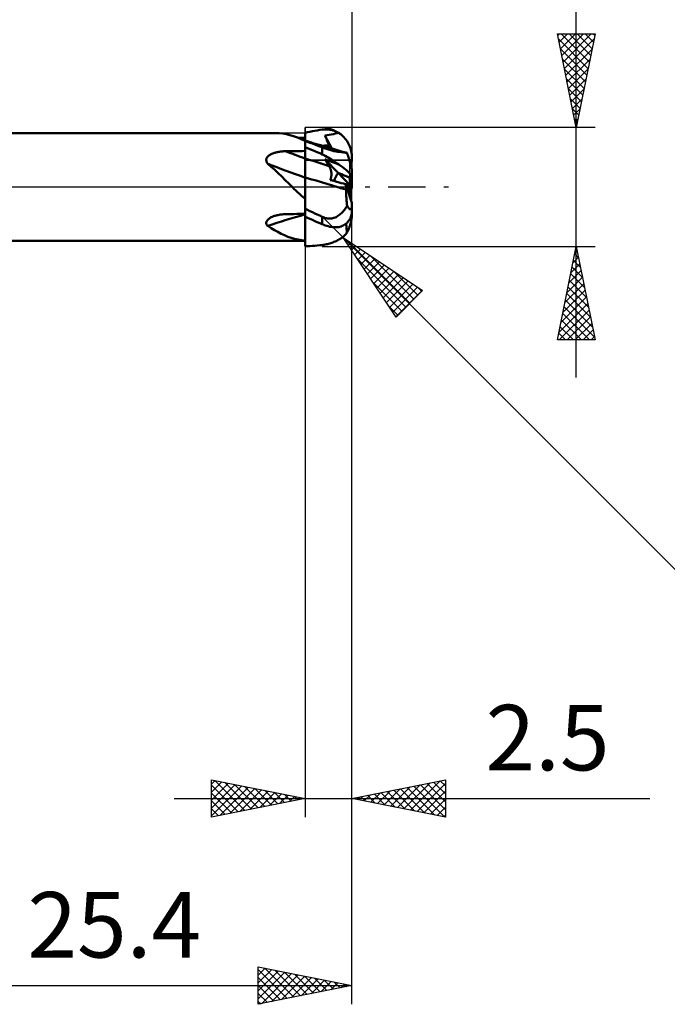
# Model space of a CAD drawing. Units: millimetres. Extents: x -68 to 76, y -44 to 40.
# Drawn here: x 8 to 42, y -44 to 9 of the extents above; entities that cross this region are included whole.
import ezdxf
from ezdxf.enums import TextEntityAlignment as Align

# ---------------------------------------------------------------- set-up
doc = ezdxf.new("R2010")
doc.units = ezdxf.units.MM
doc.header["$LTSCALE"] = 4.95
doc.linetypes.add('LONGDASH_DASH', pattern=[0.85, 0.4, -0.2, 0.05, -0.2])
for name, color, linetype in [('1', 4, 'CONTINUOUS'), ('2', 7, 'CONTINUOUS'), ('4', 2, 'LONGDASH_DASH'), ('CUT', 1, 'CONTINUOUS'), ('NOCUT', 7, 'CONTINUOUS'), ('SK2', 7, 'CONTINUOUS'), ('SK4', 2, 'LONGDASH_DASH')]:
    doc.layers.add(name, color=color, linetype=linetype)
doc.styles.get("Standard").update_dxf_attribs({"font": 'Monospac821 BT'})

msp = doc.modelspace()

# ---------------------------------------------------------------- linework, layer by layer
at = {"layer": '1', "color": 4, "linetype": 'CONTINUOUS', "lineweight": 50}
for p, q in [((0.2, 2.875), (21.504, 2.875)), ((21.708, 2.868), (21.513, 2.875)), ((21.903, 2.848), (21.708, 2.868)), ((22.099, 2.814), (21.903, 2.848)), ((22.294, 2.767), (22.099, 2.814)), ((22.489, 2.709), (22.294, 2.767)), ((22.687, 2.64), (22.489, 2.709)), ((22.89, 2.561), (22.687, 2.64)), ((23.1, 2.9), (23.23, 2.927)), ((23.1, 2.899), (23.1, 2.9)), ((23.1, 2.898), (23.1, 2.899)), ((23.1, 2.899), (23.1, 2.899)), ((23.1, 2.897), (23.1, 2.898)), ((23.1, 2.896), (23.1, 2.897)), ((23.1, 2.824), (23.1, 2.896)), ((23.1, 2.824), (23.1, 2.896)), ((23.1, 2.867), (23.1, 2.896)), ((23.1, 2.896), (23.1, 2.896)), ((23.1, 2.666), (23.1, 2.896)), ((23.1, 2.838), (23.1, 2.867)), ((23.1, 2.81), (23.1, 2.838)), ((23.101, 2.753), (23.1, 2.824)), ((23.101, 2.753), (23.1, 2.824)), ((23.1, 2.781), (23.1, 2.81)), ((23.1, 2.753), (23.1, 2.781)), ((23.1, 2.724), (23.1, 2.753)), ((23.1, 2.695), (23.1, 2.724)), ((23.1, 2.686), (23.1, 2.695)), ((23.1, 2.676), (23.1, 2.686)), ((23.1, 2.666), (23.1, 2.676)), ((23.1, 2.656), (23.1, 2.666)), ((23.1, 2.666), (23.1, 2.666)), ((23.1, 2.666), (23.1, 2.666)), ((23.1, 2.666), (23.1, 2.666)), ((23.1, 2.666), (23.1, 2.666)), ((23.1, 2.666), (23.1, 2.666)), ((23.1, 2.666), (23.1, 2.666)), ((23.1, 2.646), (23.1, 2.656)), ((23.1, 2.637), (23.1, 2.646)), ((23.1, 2.627), (23.1, 2.637)), ((23.101, 2.682), (23.101, 2.753)), ((23.101, 2.682), (23.101, 2.753)), ((23.102, 2.611), (23.101, 2.682)), ((23.102, 2.611), (23.101, 2.682)), ((23.23, 2.927), (23.361, 2.953)), ((23.361, 2.953), (23.491, 2.978)), ((23.491, 2.978), (23.621, 3.001)), ((23.621, 3.001), (23.751, 3.023)), ((23.751, 3.023), (23.881, 3.044)), ((23.881, 3.044), (24.01, 3.063)), ((24.01, 3.063), (24.094, 3.073)), ((24.094, 3.073), (24.177, 3.078)), ((24.161, 2.75), (24.275, 2.768)), ((24.192, 2.676), (24.161, 2.75)), ((24.528, 2.048), (24.161, 2.75)), ((24.261, 3.077), (24.177, 3.078)), ((24.224, 2.602), (24.192, 2.676)), ((24.343, 3.072), (24.261, 3.077)), ((24.275, 2.768), (24.384, 2.787)), ((24.426, 3.061), (24.343, 3.072)), ((24.384, 2.787), (24.5, 2.808)), ((24.507, 3.045), (24.426, 3.061)), ((24.5, 2.808), (24.611, 2.829)), ((24.588, 3.024), (24.507, 3.045)), ((24.667, 2.998), (24.588, 3.024)), ((24.611, 2.829), (24.714, 2.848)), ((24.745, 2.966), (24.667, 2.998)), ((24.714, 2.848), (24.809, 2.868)), ((24.822, 2.929), (24.745, 2.966)), ((24.809, 2.868), (24.896, 2.887)), ((24.896, 2.887), (24.822, 2.929)), ((24.962, 2.843), (24.896, 2.887)), ((25.024, 2.797), (24.962, 2.843)), ((25.082, 2.749), (25.024, 2.797)), ((25.141, 2.694), (25.082, 2.749)), ((25.198, 2.636), (25.141, 2.694)), ((25.251, 2.574), (25.198, 2.636)), ((22.781, 2.629), (22.717, 2.629)), ((22.845, 2.628), (22.781, 2.629)), ((22.909, 2.628), (22.845, 2.628)), ((23.1, 2.471), (22.89, 2.561)), ((22.972, 2.628), (22.909, 2.628)), ((23.036, 2.627), (22.972, 2.628)), ((23.1, 2.627), (23.036, 2.627)), ((23.1, 2.601), (23.1, 2.627)), ((23.1, 2.575), (23.1, 2.601)), ((23.1, 2.549), (23.1, 2.575)), ((23.1, 2.523), (23.1, 2.549)), ((23.1, 2.497), (23.1, 2.523)), ((23.1, 2.471), (23.1, 2.497)), ((23.1, -3.169), (23.1, 2.471)), ((23.101, 2.469), (23.1, 2.469)), ((23.1, 2.469), (23.1, 2.469)), ((23.1, 2.469), (23.1, 2.469)), ((23.1, 2.469), (23.1, 2.469)), ((23.1, 2.465), (23.101, 2.467)), ((23.1, 2.465), (23.101, 2.467)), ((23.1, 2.462), (23.1, 2.465)), ((23.1, 2.462), (23.1, 2.465)), ((23.1, 2.459), (23.1, 2.462)), ((23.1, 2.459), (23.1, 2.462)), ((23.1, 2.455), (23.1, 2.459)), ((23.1, 2.455), (23.1, 2.459)), ((23.23, 2.409), (23.1, 2.454)), ((23.23, 2.073), (23.1, 2.125)), ((23.101, 2.035), (23.1, 2.122)), ((23.101, 2.035), (23.1, 2.122)), ((23.154, 2.453), (23.101, 2.469)), ((23.101, 2.468), (23.101, 2.469)), ((23.101, 2.468), (23.101, 2.469)), ((23.101, 2.467), (23.101, 2.468)), ((23.101, 2.467), (23.101, 2.468)), ((23.102, 2.539), (23.102, 2.611)), ((23.102, 2.539), (23.102, 2.611)), ((23.103, 2.468), (23.102, 2.539)), ((23.103, 2.468), (23.102, 2.539)), ((23.208, 2.438), (23.154, 2.453)), ((23.261, 2.422), (23.208, 2.438)), ((23.361, 2.364), (23.23, 2.409)), ((23.315, 2.407), (23.261, 2.422)), ((23.381, 2.387), (23.315, 2.407)), ((23.491, 2.317), (23.361, 2.364)), ((23.448, 2.368), (23.381, 2.387)), ((23.515, 2.348), (23.448, 2.368)), ((23.621, 2.269), (23.491, 2.317)), ((23.581, 2.329), (23.515, 2.348)), ((23.648, 2.309), (23.581, 2.329)), ((23.751, 2.22), (23.621, 2.269)), ((23.715, 2.29), (23.648, 2.309)), ((23.781, 2.27), (23.715, 2.29)), ((23.881, 2.169), (23.751, 2.22)), ((23.848, 2.251), (23.781, 2.27)), ((23.934, 2.225), (23.848, 2.251)), ((24.01, 2.118), (23.881, 2.169)), ((24.019, 2.2), (23.934, 2.225)), ((24.066, 2.095), (24.01, 2.118)), ((24.01, 1.74), (24.01, 2.118)), ((24.104, 2.175), (24.019, 2.2)), ((24.045, 2.199), (24.102, 2.204)), ((24.102, 2.204), (24.159, 2.21)), ((24.19, 2.149), (24.104, 2.175)), ((24.159, 2.21), (24.217, 2.215)), ((24.24, 2.134), (24.19, 2.149)), ((24.217, 2.215), (24.274, 2.22)), ((24.256, 2.528), (24.224, 2.602)), ((24.291, 2.119), (24.24, 2.134)), ((24.288, 2.453), (24.256, 2.528)), ((24.274, 2.22), (24.331, 2.225)), ((24.321, 2.378), (24.288, 2.453)), ((24.342, 2.103), (24.291, 2.119)), ((24.355, 2.304), (24.321, 2.378)), ((24.331, 2.225), (24.388, 2.229)), ((24.388, 2.229), (24.355, 2.304)), ((24.4, 2.202), (24.388, 2.229)), ((24.412, 2.175), (24.4, 2.202)), ((24.423, 2.148), (24.412, 2.175)), ((24.433, 2.122), (24.423, 2.148)), ((24.443, 2.096), (24.433, 2.122)), ((25.3, 2.511), (25.251, 2.574)), ((25.344, 2.447), (25.3, 2.511)), ((25.387, 2.378), (25.344, 2.447)), ((25.427, 2.304), (25.387, 2.378)), ((25.464, 2.228), (25.427, 2.304)), ((25.495, 2.153), (25.464, 2.228)), ((25.521, 2.078), (25.495, 2.153)), ((21.055, 1.554), (21.072, 1.583)), ((21.072, 1.583), (21.092, 1.61)), ((21.092, 1.61), (21.115, 1.635)), ((21.115, 1.635), (21.14, 1.659)), ((21.14, 1.659), (21.167, 1.681)), ((21.167, 1.681), (21.196, 1.701)), ((21.196, 1.701), (21.226, 1.721)), ((21.226, 1.721), (21.259, 1.739)), ((21.259, 1.739), (21.294, 1.757)), ((21.294, 1.757), (21.33, 1.774)), ((21.33, 1.774), (21.369, 1.789)), ((21.369, 1.789), (21.409, 1.804)), ((21.409, 1.804), (21.451, 1.818)), ((21.451, 1.818), (21.495, 1.831)), ((21.495, 1.831), (21.541, 1.843)), ((21.541, 1.843), (21.587, 1.855)), ((21.587, 1.855), (21.635, 1.865)), ((21.635, 1.865), (21.685, 1.874)), ((21.685, 1.874), (21.735, 1.882)), ((21.735, 1.882), (21.787, 1.889)), ((21.787, 1.889), (21.839, 1.895)), ((21.839, 1.895), (21.892, 1.9)), ((21.892, 1.9), (21.946, 1.904)), ((21.946, 1.904), (22.001, 1.906)), ((22.001, 1.906), (22.057, 1.908)), ((22.057, 1.908), (22.206, 1.91)), ((22.206, 1.91), (22.355, 1.913)), ((22.355, 1.913), (22.504, 1.915)), ((22.504, 1.915), (22.653, 1.917)), ((22.653, 1.917), (22.802, 1.919)), ((22.802, 1.919), (22.951, 1.921)), ((22.951, 1.921), (23.1, 1.923)), ((23.101, 1.949), (23.101, 2.035)), ((23.101, 1.949), (23.101, 2.035)), ((23.102, 1.862), (23.101, 1.949)), ((23.102, 1.862), (23.101, 1.949)), ((23.103, 1.776), (23.102, 1.862)), ((23.103, 1.776), (23.102, 1.862)), ((23.104, 1.689), (23.103, 1.776)), ((23.104, 1.689), (23.103, 1.776)), ((23.104, 1.603), (23.104, 1.689)), ((23.104, 1.603), (23.104, 1.689)), ((23.105, 1.517), (23.104, 1.603)), ((23.105, 1.517), (23.104, 1.603)), ((23.361, 2.021), (23.23, 2.073)), ((23.491, 1.967), (23.361, 2.021)), ((23.621, 1.912), (23.491, 1.967)), ((23.751, 1.856), (23.621, 1.912)), ((23.881, 1.799), (23.751, 1.856)), ((24.01, 1.74), (23.881, 1.799)), ((24.094, 1.701), (24.01, 1.74)), ((24.122, 2.073), (24.066, 2.095)), ((24.177, 1.658), (24.094, 1.701)), ((24.18, 2.052), (24.122, 2.073)), ((24.261, 1.614), (24.177, 1.658)), ((24.238, 2.031), (24.18, 2.052)), ((24.297, 2.012), (24.238, 2.031)), ((24.343, 1.566), (24.261, 1.614)), ((24.357, 1.993), (24.297, 2.012)), ((24.393, 2.088), (24.342, 2.103)), ((24.416, 1.976), (24.357, 1.993)), ((24.444, 2.073), (24.393, 2.088)), ((24.474, 1.96), (24.416, 1.976)), ((24.452, 2.07), (24.443, 2.096)), ((24.495, 2.058), (24.444, 2.073)), ((24.532, 1.945), (24.474, 1.96)), ((24.545, 2.043), (24.495, 2.058)), ((24.59, 1.932), (24.532, 1.945)), ((24.596, 2.028), (24.545, 2.043)), ((24.646, 1.92), (24.59, 1.932)), ((24.653, 2.011), (24.596, 2.028)), ((24.702, 1.91), (24.646, 1.92)), ((24.71, 1.994), (24.653, 2.011)), ((24.756, 1.9), (24.702, 1.91)), ((24.767, 1.978), (24.71, 1.994)), ((24.809, 1.892), (24.756, 1.9)), ((24.824, 1.962), (24.767, 1.978)), ((24.86, 1.885), (24.809, 1.892)), ((24.881, 1.945), (24.824, 1.962)), ((24.909, 1.879), (24.86, 1.885)), ((24.939, 1.929), (24.881, 1.945)), ((24.957, 1.873), (24.909, 1.879)), ((24.996, 1.913), (24.939, 1.929)), ((25.002, 1.868), (24.957, 1.873)), ((25.053, 1.897), (24.996, 1.913)), ((25.046, 1.863), (25.002, 1.868)), ((25.088, 1.858), (25.046, 1.863)), ((25.125, 1.876), (25.053, 1.897)), ((25.129, 1.853), (25.088, 1.858)), ((25.198, 1.856), (25.125, 1.876)), ((25.169, 1.848), (25.129, 1.853)), ((25.207, 1.843), (25.169, 1.848)), ((25.271, 1.836), (25.198, 1.856)), ((25.244, 1.837), (25.207, 1.843)), ((25.279, 1.831), (25.244, 1.837)), ((25.343, 1.816), (25.271, 1.836)), ((25.312, 1.824), (25.279, 1.831)), ((25.344, 1.816), (25.312, 1.824)), ((25.344, 1.816), (25.343, 1.816)), ((25.343, 1.816), (25.343, 1.816)), ((25.358, 1.777), (25.344, 1.816)), ((25.344, 1.816), (25.344, 1.816)), ((25.344, 1.816), (25.344, 1.816)), ((25.344, 1.816), (25.344, 1.816)), ((25.344, 1.816), (25.344, 1.816)), ((25.371, 1.738), (25.358, 1.777)), ((25.384, 1.698), (25.371, 1.738)), ((25.397, 1.659), (25.384, 1.698)), ((25.409, 1.621), (25.397, 1.659)), ((25.421, 1.583), (25.409, 1.621)), ((25.433, 1.544), (25.421, 1.583)), ((25.545, 1.998), (25.521, 2.078)), ((25.565, 1.915), (25.545, 1.998)), ((25.581, 1.831), (25.565, 1.915)), ((25.591, 1.75), (25.581, 1.831)), ((25.598, 1.67), (25.591, 1.75)), ((25.6, 1.585), (25.598, 1.67)), ((25.6, 1.359), (25.6, 1.585)), ((21.027, 1.46), (21.032, 1.493)), ((21.027, 1.428), (21.027, 1.46)), ((21.03, 1.395), (21.027, 1.428)), ((21.038, 1.362), (21.03, 1.395)), ((21.032, 1.493), (21.042, 1.524)), ((21.049, 1.33), (21.038, 1.362)), ((21.042, 1.524), (21.055, 1.554)), ((21.064, 1.299), (21.049, 1.33)), ((21.082, 1.268), (21.064, 1.299)), ((21.102, 1.239), (21.082, 1.268)), ((21.295, 1.077), (21.102, 1.239)), ((21.483, 0.908), (21.295, 1.077)), ((23.1, 1.518), (23.1, 1.518)), ((23.101, 1.518), (23.1, 1.518)), ((23.1, 1.518), (23.1, 1.518)), ((23.101, 1.518), (23.101, 1.518)), ((23.101, 1.518), (23.101, 1.518)), ((23.101, 1.518), (23.101, 1.518)), ((23.102, 1.518), (23.101, 1.518)), ((23.101, 1.518), (23.101, 1.518)), ((23.102, 1.518), (23.102, 1.518)), ((23.102, 1.518), (23.102, 1.518)), ((23.102, 1.518), (23.102, 1.518)), ((23.102, 1.518), (23.102, 1.518)), ((23.102, 1.517), (23.102, 1.518)), ((23.102, 1.518), (23.102, 1.518)), ((23.103, 1.517), (23.102, 1.517)), ((23.103, 1.517), (23.103, 1.517)), ((23.103, 1.517), (23.103, 1.517)), ((23.104, 1.517), (23.103, 1.517)), ((23.103, 1.517), (23.103, 1.517)), ((23.103, 1.517), (23.103, 1.517)), ((23.103, 1.517), (23.103, 1.517)), ((23.103, 1.517), (23.103, 1.517)), ((23.104, 1.517), (23.104, 1.517)), ((23.104, 1.517), (23.104, 1.517)), ((23.104, 1.517), (23.104, 1.517)), ((23.105, 1.517), (23.104, 1.517)), ((23.104, 1.517), (23.104, 1.517)), ((23.104, 1.517), (23.104, 1.517)), ((23.105, 1.494), (23.105, 1.517)), ((23.105, 1.494), (23.105, 1.517)), ((23.319, 1.456), (23.105, 1.517)), ((23.105, 1.517), (23.105, 1.517)), ((23.105, 1.517), (23.105, 1.517)), ((23.105, 1.517), (23.105, 1.517)), ((23.105, 1.517), (23.105, 1.517)), ((23.106, 1.469), (23.105, 1.494)), ((23.106, 1.469), (23.105, 1.494)), ((23.106, 1.444), (23.106, 1.469)), ((23.106, 1.444), (23.106, 1.469)), ((23.106, 1.418), (23.106, 1.444)), ((23.106, 1.418), (23.106, 1.444)), ((23.106, 1.39), (23.106, 1.418)), ((23.106, 1.39), (23.106, 1.418)), ((23.106, 1.362), (23.106, 1.39)), ((23.106, 1.362), (23.106, 1.39)), ((23.106, 1.333), (23.106, 1.362)), ((23.106, 1.333), (23.106, 1.362)), ((23.107, 1.303), (23.106, 1.333)), ((23.107, 1.303), (23.106, 1.333)), ((23.107, 1.273), (23.107, 1.303)), ((23.107, 1.272), (23.107, 1.303)), ((23.107, 1.242), (23.107, 1.273)), ((23.107, 1.241), (23.107, 1.272)), ((23.107, 1.21), (23.107, 1.242)), ((23.107, 1.209), (23.107, 1.241)), ((23.107, 1.178), (23.107, 1.21)), ((23.107, 1.177), (23.107, 1.209)), ((23.107, 1.145), (23.107, 1.178)), ((23.107, 1.145), (23.107, 1.177)), ((23.108, 1.113), (23.107, 1.145)), ((23.108, 1.112), (23.107, 1.145)), ((23.108, 1.079), (23.108, 1.113)), ((23.108, 1.079), (23.108, 1.112)), ((23.108, 1.046), (23.108, 1.079)), ((23.108, 1.046), (23.108, 1.079)), ((23.533, 1.392), (23.319, 1.456)), ((23.747, 1.327), (23.533, 1.392)), ((23.96, 1.258), (23.747, 1.327)), ((24.174, 1.188), (23.96, 1.258)), ((24.192, 1.433), (24.161, 1.488)), ((24.875, 0.75), (24.161, 1.488)), ((24.289, 1.437), (24.161, 1.488)), ((24.388, 1.115), (24.174, 1.188)), ((24.224, 1.378), (24.192, 1.433)), ((24.256, 1.324), (24.224, 1.378)), ((24.288, 1.271), (24.256, 1.324)), ((24.321, 1.218), (24.288, 1.271)), ((24.406, 1.391), (24.289, 1.437)), ((24.355, 1.166), (24.321, 1.218)), ((24.426, 1.517), (24.343, 1.566)), ((24.388, 1.115), (24.355, 1.166)), ((24.403, 1.09), (24.388, 1.115)), ((24.418, 1.065), (24.403, 1.09)), ((24.519, 1.347), (24.406, 1.391)), ((24.431, 1.038), (24.418, 1.065)), ((24.507, 1.467), (24.426, 1.517)), ((24.588, 1.415), (24.507, 1.467)), ((24.625, 1.306), (24.519, 1.347)), ((24.667, 1.362), (24.588, 1.415)), ((24.723, 1.268), (24.625, 1.306)), ((24.745, 1.309), (24.667, 1.362)), ((24.813, 1.233), (24.723, 1.268)), ((24.822, 1.256), (24.745, 1.309)), ((24.896, 1.202), (24.813, 1.233)), ((24.896, 1.202), (24.822, 1.256)), ((24.962, 1.159), (24.896, 1.202)), ((25.024, 1.117), (24.962, 1.159)), ((25.082, 1.076), (25.024, 1.117)), ((25.141, 1.033), (25.082, 1.076)), ((25.446, 1.504), (25.433, 1.544)), ((25.459, 1.463), (25.446, 1.504)), ((25.471, 1.422), (25.459, 1.463)), ((25.483, 1.381), (25.471, 1.422)), ((25.495, 1.34), (25.483, 1.381)), ((25.507, 1.301), (25.495, 1.34)), ((25.5, 1.324), (25.5, 1.426)), ((25.518, 1.262), (25.507, 1.301)), ((25.528, 1.225), (25.518, 1.262)), ((25.538, 1.187), (25.528, 1.225)), ((25.548, 1.149), (25.538, 1.187)), ((25.558, 1.112), (25.548, 1.149)), ((25.566, 1.079), (25.558, 1.112)), ((25.573, 1.046), (25.566, 1.079)), ((21.668, 0.733), (21.483, 0.908)), ((21.853, 0.553), (21.668, 0.733)), ((22.039, 0.368), (21.853, 0.553)), ((23.108, 1.012), (23.108, 1.046)), ((23.108, 1.013), (23.108, 1.046)), ((23.108, 0.979), (23.108, 1.013)), ((23.108, 0.979), (23.108, 1.012)), ((23.108, 0.946), (23.108, 0.979)), ((23.108, 0.945), (23.108, 0.979)), ((23.108, 0.913), (23.108, 0.946)), ((23.108, 0.912), (23.108, 0.945)), ((23.108, 0.88), (23.108, 0.913)), ((23.108, 0.879), (23.108, 0.912)), ((23.108, 0.847), (23.108, 0.88)), ((23.108, 0.847), (23.108, 0.879)), ((23.108, 0.815), (23.108, 0.847)), ((23.108, 0.815), (23.108, 0.847)), ((23.108, 0.783), (23.108, 0.815)), ((23.108, 0.783), (23.108, 0.815)), ((23.108, 0.752), (23.108, 0.783)), ((23.108, 0.752), (23.108, 0.783)), ((23.108, 0.721), (23.108, 0.752)), ((23.108, 0.721), (23.108, 0.752)), ((23.108, 0.691), (23.108, 0.721)), ((23.108, 0.691), (23.108, 0.721)), ((23.108, 0.662), (23.108, 0.691)), ((23.108, 0.662), (23.108, 0.691)), ((23.108, 0.633), (23.108, 0.662)), ((23.108, 0.634), (23.108, 0.662)), ((23.108, 0.606), (23.108, 0.634)), ((23.108, 0.606), (23.108, 0.633)), ((23.108, 0.579), (23.108, 0.606)), ((23.108, 0.579), (23.108, 0.606)), ((23.108, 0.554), (23.108, 0.579)), ((23.108, 0.554), (23.108, 0.579)), ((23.108, 0.529), (23.108, 0.554)), ((23.108, 0.529), (23.108, 0.554)), ((23.108, 0.506), (23.108, 0.529)), ((23.108, 0.506), (23.108, 0.529)), ((24.444, 1.011), (24.431, 1.038)), ((24.455, 0.982), (24.444, 1.011)), ((24.465, 0.953), (24.455, 0.982)), ((24.474, 0.923), (24.465, 0.953)), ((24.483, 0.892), (24.474, 0.923)), ((24.49, 0.861), (24.483, 0.892)), ((24.489, 0.51), (24.496, 0.547)), ((24.495, 0.829), (24.49, 0.861)), ((24.5, 0.796), (24.495, 0.829)), ((24.496, 0.547), (24.5, 0.583)), ((24.504, 0.762), (24.5, 0.796)), ((24.5, 0.583), (24.504, 0.62)), ((24.506, 0.727), (24.504, 0.762)), ((24.504, 0.62), (24.506, 0.656)), ((24.507, 0.692), (24.506, 0.727)), ((24.506, 0.656), (24.507, 0.692)), ((25.5, 0.104), (24.875, 0.75)), ((25.198, 0.99), (25.141, 1.033)), ((25.251, 0.947), (25.198, 0.99)), ((25.3, 0.906), (25.251, 0.947)), ((25.344, 0.867), (25.3, 0.906)), ((25.387, 0.826), (25.344, 0.867)), ((25.427, 0.785), (25.387, 0.826)), ((25.464, 0.746), (25.427, 0.785)), ((25.495, 0.709), (25.464, 0.746)), ((25.521, 0.674), (25.495, 0.709)), ((25.545, 0.639), (25.521, 0.674)), ((25.565, 0.604), (25.545, 0.639)), ((25.581, 0.572), (25.565, 0.604)), ((25.58, 1.014), (25.573, 1.046)), ((25.586, 0.985), (25.58, 1.014)), ((25.591, 0.542), (25.581, 0.572)), ((25.591, 0.959), (25.586, 0.985)), ((25.595, 0.935), (25.591, 0.959)), ((25.598, 0.514), (25.591, 0.542)), ((25.598, 0.914), (25.595, 0.935)), ((25.599, 0.897), (25.598, 0.914)), ((25.6, 0.883), (25.599, 0.897)), ((25.6, 0.487), (25.6, 0.882)), ((22.225, 0.183), (22.039, 0.368)), ((22.409, 0), (22.225, 0.183)), ((22.505, -0.093), (22.409, 0)), ((23.101, 0.508), (23.1, 0.508)), ((23.103, 0.508), (23.101, 0.508)), ((23.105, 0.507), (23.103, 0.508)), ((23.104, -0.089), (23.105, 0)), ((23.104, -0.089), (23.105, 0)), ((23.107, 0.506), (23.105, 0.507)), ((23.105, 0.086), (23.106, 0.168)), ((23.105, 0.086), (23.106, 0.167)), ((23.105, 0), (23.105, 0.086)), ((23.105, 0), (23.105, 0.086)), ((23.106, 0.245), (23.107, 0.317)), ((23.106, 0.245), (23.107, 0.317)), ((23.106, 0.167), (23.106, 0.245)), ((23.106, 0.168), (23.106, 0.245)), ((23.108, 0.506), (23.107, 0.506)), ((23.107, 0.385), (23.108, 0.448)), ((23.107, 0.385), (23.108, 0.448)), ((23.107, 0.317), (23.107, 0.385)), ((23.107, 0.317), (23.107, 0.385)), ((23.398, 0.423), (23.108, 0.506)), ((23.108, 0.448), (23.108, 0.506)), ((23.108, 0.448), (23.108, 0.506)), ((23.689, 0.339), (23.398, 0.423)), ((23.979, 0.253), (23.689, 0.339)), ((24.269, 0.164), (23.979, 0.253)), ((24.56, 0.075), (24.269, 0.164)), ((24.448, 0.368), (24.46, 0.403)), ((24.565, 0.336), (24.448, 0.368)), ((24.46, 0.403), (24.471, 0.438)), ((24.471, 0.438), (24.481, 0.474)), ((24.481, 0.474), (24.489, 0.51)), ((24.85, -0.014), (24.56, 0.075)), ((24.682, 0.304), (24.565, 0.336)), ((24.799, 0.272), (24.682, 0.304)), ((24.916, 0.24), (24.799, 0.272)), ((25.034, 0.208), (24.916, 0.24)), ((25.151, 0.176), (25.034, 0.208)), ((25.269, 0.144), (25.151, 0.176)), ((25.274, 0.116), (25.269, 0.144)), ((25.345, 0.115), (25.269, 0.144)), ((25.278, 0.089), (25.274, 0.116)), ((25.283, 0.062), (25.278, 0.089)), ((25.287, 0.035), (25.283, 0.062)), ((25.29, 0.007), (25.287, 0.035)), ((25.294, -0.019), (25.29, 0.007)), ((25.5, 0.055), (25.345, 0.115)), ((25.5, 0.104), (25.5, 0.483)), ((25.5, 0.055), (25.5, 0.104)), ((25.5, -0.552), (25.5, 0.055)), ((25.6, 0.487), (25.598, 0.514)), ((25.6, 0.439), (25.6, 0.487)), ((25.6, 0.009), (25.6, 0.439)), ((22.601, -0.185), (22.505, -0.093)), ((22.698, -0.276), (22.601, -0.185)), ((22.796, -0.367), (22.698, -0.276)), ((22.896, -0.457), (22.796, -0.367)), ((22.997, -0.546), (22.896, -0.457)), ((23.102, -0.482), (23.103, -0.379)), ((23.102, -0.482), (23.103, -0.379)), ((23.102, -0.588), (23.102, -0.482)), ((23.102, -0.588), (23.102, -0.482)), ((23.103, -0.279), (23.104, -0.183)), ((23.103, -0.279), (23.104, -0.183)), ((23.103, -0.379), (23.103, -0.279)), ((23.103, -0.379), (23.103, -0.279)), ((23.104, -0.183), (23.104, -0.089)), ((23.104, -0.183), (23.104, -0.089)), ((24.926, -0.036), (24.85, -0.014)), ((24.926, -0.036), (24.85, -0.014)), ((25.002, -0.059), (24.926, -0.036)), ((25.002, -0.059), (24.926, -0.036)), ((25.077, -0.082), (25.002, -0.059)), ((25.078, -0.082), (25.002, -0.059)), ((25.153, -0.104), (25.077, -0.082)), ((25.154, -0.105), (25.078, -0.082)), ((25.229, -0.127), (25.153, -0.104)), ((25.23, -0.127), (25.154, -0.105)), ((25.305, -0.149), (25.229, -0.127)), ((25.307, -0.149), (25.23, -0.127)), ((25.297, -0.046), (25.294, -0.019)), ((25.3, -0.072), (25.297, -0.046)), ((25.302, -0.099), (25.3, -0.072)), ((25.305, -0.124), (25.302, -0.099)), ((25.302, -0.288), (25.303, -0.218)), ((25.302, -0.361), (25.302, -0.288)), ((25.303, -0.435), (25.302, -0.361)), ((25.303, -0.218), (25.305, -0.15)), ((25.305, -0.511), (25.303, -0.435)), ((25.307, -0.15), (25.305, -0.124)), ((25.306, -0.15), (25.305, -0.15)), ((25.305, -0.15), (25.305, -0.15)), ((25.309, -0.589), (25.305, -0.511)), ((25.307, -0.15), (25.306, -0.15)), ((25.306, -0.15), (25.306, -0.15)), ((23.1, -0.634), (22.997, -0.546)), ((23.1, -1.033), (23.101, -0.919)), ((23.1, -1.033), (23.101, -0.919)), ((23.1, -1.149), (23.1, -1.033)), ((23.1, -1.149), (23.1, -1.033)), ((23.101, -0.807), (23.102, -0.696)), ((23.101, -0.807), (23.102, -0.696)), ((23.101, -0.919), (23.101, -0.807)), ((23.101, -0.919), (23.101, -0.807)), ((23.102, -0.696), (23.102, -0.588)), ((23.102, -0.696), (23.102, -0.588)), ((25.314, -0.669), (25.309, -0.589)), ((25.312, -1.059), (25.344, -1.002)), ((25.32, -0.75), (25.314, -0.669)), ((25.327, -0.833), (25.32, -0.75)), ((25.335, -0.917), (25.327, -0.833)), ((25.344, -1.002), (25.335, -0.917)), ((25.358, -1.026), (25.344, -1.002)), ((25.371, -1.048), (25.358, -1.026)), ((25.384, -1.068), (25.371, -1.048)), ((25.595, -1.071), (25.598, -1.042)), ((25.598, -1.042), (25.599, -1.013)), ((25.599, -1.013), (25.6, -0.979)), ((25.6, -0.98), (25.6, -0.846)), ((25.6, -1.284), (25.6, -0.98)), ((21.375, -1.585), (21.418, -1.568)), ((21.418, -1.568), (21.463, -1.552)), ((21.463, -1.552), (21.51, -1.537)), ((21.51, -1.537), (21.559, -1.524)), ((21.559, -1.524), (21.609, -1.511)), ((21.609, -1.511), (21.661, -1.499)), ((21.661, -1.499), (21.715, -1.489)), ((21.715, -1.489), (21.769, -1.48)), ((21.769, -1.48), (21.825, -1.473)), ((21.825, -1.473), (21.882, -1.466)), ((21.882, -1.466), (21.939, -1.461)), ((21.939, -1.461), (21.998, -1.458)), ((21.998, -1.458), (22.057, -1.456)), ((22.057, -1.456), (22.206, -1.453)), ((22.206, -1.453), (22.355, -1.45)), ((22.355, -1.45), (22.504, -1.447)), ((22.504, -1.447), (22.653, -1.445)), ((22.653, -1.445), (22.802, -1.442)), ((22.802, -1.442), (22.951, -1.44)), ((22.951, -1.44), (23.1, -1.438)), ((23.23, -1.222), (23.1, -1.158)), ((23.361, -1.285), (23.23, -1.222)), ((23.491, -1.348), (23.361, -1.285)), ((23.621, -1.411), (23.491, -1.348)), ((23.751, -1.473), (23.621, -1.411)), ((23.881, -1.534), (23.751, -1.473)), ((24.01, -1.596), (23.881, -1.534)), ((24.809, -1.579), (24.86, -1.549)), ((24.86, -1.549), (24.909, -1.516)), ((24.909, -1.516), (24.957, -1.48)), ((24.957, -1.48), (25.002, -1.442)), ((25.002, -1.442), (25.046, -1.401)), ((25.046, -1.401), (25.088, -1.359)), ((25.088, -1.359), (25.129, -1.314)), ((25.129, -1.314), (25.169, -1.267)), ((25.169, -1.267), (25.207, -1.217)), ((25.207, -1.217), (25.244, -1.166)), ((25.244, -1.166), (25.279, -1.113)), ((25.279, -1.113), (25.312, -1.059)), ((25.397, -1.087), (25.384, -1.068)), ((25.409, -1.105), (25.397, -1.087)), ((25.421, -1.121), (25.409, -1.105)), ((25.433, -1.135), (25.421, -1.121)), ((25.446, -1.149), (25.433, -1.135)), ((25.459, -1.161), (25.446, -1.149)), ((25.471, -1.172), (25.459, -1.161)), ((25.483, -1.181), (25.471, -1.172)), ((25.495, -1.187), (25.483, -1.181)), ((25.507, -1.192), (25.495, -1.187)), ((25.518, -1.194), (25.507, -1.192)), ((25.528, -1.194), (25.518, -1.194)), ((25.528, -1.194), (25.538, -1.192)), ((25.538, -1.192), (25.548, -1.187)), ((25.545, -1.604), (25.565, -1.542)), ((25.548, -1.187), (25.558, -1.179)), ((25.558, -1.179), (25.566, -1.169)), ((25.565, -1.542), (25.581, -1.478)), ((25.566, -1.169), (25.573, -1.156)), ((25.573, -1.156), (25.58, -1.139)), ((25.58, -1.139), (25.586, -1.119)), ((25.581, -1.478), (25.591, -1.415)), ((25.586, -1.119), (25.591, -1.097)), ((25.591, -1.097), (25.595, -1.071)), ((25.591, -1.415), (25.598, -1.352)), ((25.595, -1.597), (25.598, -1.558)), ((25.598, -1.352), (25.6, -1.284)), ((25.598, -1.558), (25.599, -1.523)), ((25.599, -1.523), (25.6, -1.488)), ((25.6, -1.354), (25.6, -1.296)), ((25.6, -1.488), (25.6, -1.354)), ((21.026, -1.922), (21.029, -1.893)), ((21.029, -1.952), (21.026, -1.922)), ((21.029, -1.893), (21.036, -1.863)), ((21.036, -1.981), (21.029, -1.952)), ((21.036, -1.863), (21.048, -1.833)), ((21.047, -2.009), (21.036, -1.981)), ((21.062, -2.035), (21.047, -2.009)), ((21.048, -1.833), (21.064, -1.805)), ((21.081, -2.06), (21.062, -2.035)), ((21.064, -1.805), (21.084, -1.777)), ((21.102, -2.084), (21.081, -2.06)), ((21.084, -1.777), (21.107, -1.751)), ((21.288, -2.198), (21.102, -2.084)), ((21.107, -1.751), (21.133, -1.726)), ((21.133, -1.726), (21.161, -1.703)), ((21.161, -1.703), (21.192, -1.681)), ((21.192, -1.681), (21.224, -1.66)), ((21.224, -1.66), (21.258, -1.64)), ((21.258, -1.64), (21.295, -1.621)), ((21.295, -1.621), (21.334, -1.602)), ((21.334, -1.602), (21.375, -1.585)), ((23.23, -1.646), (23.1, -1.587)), ((23.105, -2.152), (23.106, -2.044)), ((23.105, -2.154), (23.106, -2.045)), ((23.106, -1.821), (23.107, -1.707)), ((23.106, -1.821), (23.107, -1.707)), ((23.106, -1.934), (23.106, -1.821)), ((23.106, -1.934), (23.106, -1.821)), ((23.106, -2.044), (23.106, -1.934)), ((23.106, -2.045), (23.106, -1.934)), ((23.107, -1.707), (23.107, -1.59)), ((23.107, -1.707), (23.107, -1.59)), ((23.361, -1.704), (23.23, -1.646)), ((23.491, -1.762), (23.361, -1.704)), ((23.621, -1.82), (23.491, -1.762)), ((23.751, -1.876), (23.621, -1.82)), ((23.881, -1.932), (23.751, -1.876)), ((24.01, -1.988), (23.881, -1.932)), ((24.066, -1.62), (24.01, -1.596)), ((24.01, -1.988), (24.01, -1.596)), ((24.094, -2.022), (24.01, -1.988)), ((24.122, -1.641), (24.066, -1.62)), ((24.177, -2.053), (24.094, -2.022)), ((24.18, -1.659), (24.122, -1.641)), ((24.261, -2.08), (24.177, -2.053)), ((24.238, -1.672), (24.18, -1.659)), ((24.297, -1.682), (24.238, -1.672)), ((24.343, -2.104), (24.261, -2.08)), ((24.357, -1.688), (24.297, -1.682)), ((24.426, -2.124), (24.343, -2.104)), ((24.416, -1.689), (24.357, -1.688)), ((24.416, -1.689), (24.474, -1.686)), ((24.474, -1.686), (24.532, -1.678)), ((24.532, -1.678), (24.59, -1.667)), ((24.59, -1.667), (24.646, -1.651)), ((24.646, -1.651), (24.702, -1.631)), ((24.702, -1.631), (24.756, -1.607)), ((24.756, -1.607), (24.809, -1.579)), ((25.024, -2.107), (25.082, -2.084)), ((25.082, -2.084), (25.141, -2.056)), ((25.141, -2.056), (25.198, -2.024)), ((25.198, -2.024), (25.251, -1.988)), ((25.251, -1.988), (25.3, -1.951)), ((25.3, -1.951), (25.344, -1.912)), ((25.303, -2.029), (25.302, -1.949)), ((25.306, -2.105), (25.303, -2.029)), ((25.344, -1.912), (25.387, -1.867)), ((25.387, -1.867), (25.427, -1.819)), ((25.427, -1.819), (25.464, -1.767)), ((25.464, -1.767), (25.495, -1.715)), ((25.483, -2.111), (25.495, -2.074)), ((25.495, -1.715), (25.521, -1.662)), ((25.495, -2.074), (25.507, -2.037)), ((25.507, -2.037), (25.518, -2)), ((25.518, -2), (25.528, -1.963)), ((25.521, -1.662), (25.545, -1.604)), ((25.528, -1.963), (25.538, -1.924)), ((25.538, -1.924), (25.548, -1.882)), ((25.548, -1.882), (25.558, -1.841)), ((25.558, -1.841), (25.566, -1.801)), ((25.566, -1.801), (25.573, -1.76)), ((25.573, -1.76), (25.58, -1.718)), ((25.58, -1.718), (25.586, -1.676)), ((25.586, -1.676), (25.591, -1.637)), ((25.591, -1.637), (25.595, -1.597)), ((21.469, -2.306), (21.288, -2.198)), ((21.648, -2.406), (21.469, -2.306)), ((21.826, -2.499), (21.648, -2.406)), ((22.005, -2.583), (21.826, -2.499)), ((22.183, -2.657), (22.005, -2.583)), ((23.103, -2.557), (23.104, -2.461)), ((23.103, -2.558), (23.104, -2.462)), ((23.103, -2.649), (23.103, -2.557)), ((23.103, -2.65), (23.103, -2.558)), ((23.104, -2.361), (23.105, -2.258)), ((23.104, -2.362), (23.105, -2.259)), ((23.104, -2.461), (23.104, -2.361)), ((23.104, -2.462), (23.104, -2.362)), ((23.105, -2.258), (23.105, -2.152)), ((23.105, -2.259), (23.105, -2.154)), ((24.507, -2.139), (24.426, -2.124)), ((24.588, -2.15), (24.507, -2.139)), ((24.667, -2.156), (24.588, -2.15)), ((24.745, -2.157), (24.667, -2.156)), ((24.745, -2.157), (24.822, -2.153)), ((24.822, -2.153), (24.896, -2.144)), ((24.896, -2.144), (24.962, -2.127)), ((24.962, -2.127), (25.024, -2.107)), ((25.169, -2.631), (25.207, -2.595)), ((25.207, -2.595), (25.244, -2.558)), ((25.244, -2.558), (25.279, -2.519)), ((25.279, -2.519), (25.312, -2.478)), ((25.311, -2.178), (25.306, -2.105)), ((25.317, -2.248), (25.311, -2.178)), ((25.312, -2.478), (25.344, -2.436)), ((25.325, -2.314), (25.317, -2.248)), ((25.334, -2.377), (25.325, -2.314)), ((25.344, -2.436), (25.334, -2.377)), ((25.344, -2.436), (25.358, -2.411)), ((25.358, -2.411), (25.371, -2.385)), ((25.371, -2.385), (25.384, -2.358)), ((25.384, -2.358), (25.397, -2.331)), ((25.397, -2.331), (25.409, -2.304)), ((25.409, -2.304), (25.421, -2.276)), ((25.421, -2.276), (25.433, -2.246)), ((25.433, -2.246), (25.446, -2.214)), ((25.446, -2.214), (25.459, -2.181)), ((25.459, -2.181), (25.471, -2.146)), ((25.471, -2.146), (25.483, -2.111)), ((0.2, -2.875), (23.1, -2.875)), ((22.361, -2.719), (22.183, -2.657)), ((22.54, -2.771), (22.361, -2.719)), ((22.722, -2.812), (22.54, -2.771)), ((22.908, -2.842), (22.722, -2.812)), ((23.1, -2.863), (22.908, -2.842)), ((23.1, -3.09), (23.101, -3.07)), ((23.1, -3.09), (23.101, -3.07)), ((23.1, -3.109), (23.1, -3.09)), ((23.1, -3.109), (23.1, -3.09)), ((23.1, -3.128), (23.1, -3.109)), ((23.1, -3.128), (23.1, -3.109)), ((23.1, -3.147), (23.1, -3.128)), ((23.1, -3.147), (23.1, -3.128)), ((23.1, -3.165), (23.1, -3.147)), ((23.1, -3.165), (23.1, -3.147)), ((23.101, -2.903), (23.102, -2.823)), ((23.101, -2.903), (23.102, -2.823)), ((23.101, -2.979), (23.101, -2.903)), ((23.101, -2.979), (23.101, -2.903)), ((23.101, -3.05), (23.101, -2.979)), ((23.101, -3.05), (23.101, -2.979)), ((23.101, -3.07), (23.101, -3.05)), ((23.101, -3.07), (23.101, -3.05)), ((23.102, -2.738), (23.103, -2.649)), ((23.102, -2.739), (23.103, -2.65)), ((23.102, -2.823), (23.102, -2.738)), ((23.102, -2.823), (23.102, -2.739)), ((23.361, -3.158), (23.491, -3.15)), ((23.491, -3.15), (23.621, -3.141)), ((23.621, -3.141), (23.751, -3.13)), ((23.751, -3.13), (23.881, -3.118)), ((23.881, -3.118), (24.01, -3.104)), ((24.01, -3.104), (24.066, -3.097)), ((24.066, -3.097), (24.122, -3.088)), ((24.122, -3.088), (24.18, -3.077)), ((24.18, -3.077), (24.238, -3.065)), ((24.238, -3.065), (24.297, -3.051)), ((24.297, -3.051), (24.357, -3.036)), ((24.357, -3.036), (24.416, -3.019)), ((24.416, -3.019), (24.474, -3.002)), ((24.474, -3.002), (24.532, -2.982)), ((24.532, -2.982), (24.59, -2.962)), ((24.59, -2.962), (24.646, -2.94)), ((24.646, -2.94), (24.702, -2.917)), ((24.702, -2.917), (24.756, -2.893)), ((24.756, -2.893), (24.809, -2.868)), ((24.809, -2.868), (24.86, -2.842)), ((24.86, -2.842), (24.909, -2.816)), ((24.909, -2.816), (24.957, -2.788)), ((24.957, -2.788), (25.002, -2.759)), ((25.002, -2.759), (25.046, -2.729)), ((25.046, -2.729), (25.088, -2.698)), ((25.088, -2.698), (25.129, -2.665)), ((25.129, -2.665), (25.169, -2.631)), ((23.1, -3.169), (23.23, -3.165)), ((23.23, -3.165), (23.361, -3.158))]:
    msp.add_line(p, q, dxfattribs=at)
for centre, major_axis, ratio, start_param, end_param in [((42.307, 9.707), (-42.441, 9.592), 0.304832, 1.143463, 1.171148), ((42.106, 8.818), (-42.623, 9.633), 0.304832, 1.125622, 1.178567), ((25.6, 0), (-3.038, 0.003), 0.469478, 4.712861, 4.755609), ((25.6, 0), (-3.038, 0.003), 0.469478, 4.745781, 4.755612), ((25.74, 0), (0, 1.427), 0.32492, 0.30784, 0.496123), ((25.6, 0), (0.68, 1.352), 0.668081, 1.341666, 1.670844), ((25.6, 0), (0.68, 1.352), 0.668101, 1.341762, 1.670912), ((25.6, 0), (-3.034, 1.379), 0.119966, 4.766873, 5.007859), ((25.6, 0), (-3.034, 1.379), 0.119963, 4.79979, 5.007794), ((25.6, 0), (-5.209, 1.426), 0.008009, 4.763693, 4.763887), ((25.74, 0), (-0.291, 1.425), 0.252992, 1.438532, 1.916229), ((25.74, 0), (-0.291, 1.425), 0.252981, 1.43862, 2.153724), ((25.74, 0), (0.445, 1.426), 0.09158, 1.593032, 1.834779), ((25.6, 0), (3.034, 1.378), 0.121243, 1.517443, 1.54869), ((42.106, -35.466), (-41.064, 14.942), 0.789312, 5.453081, 5.506026), ((25.74, 0), (0.291, 1.425), 0.252981, 3.507833, 3.513782)]:
    msp.add_ellipse(centre, major_axis=major_axis, ratio=ratio, start_param=start_param, end_param=end_param, dxfattribs=at)
at = {"layer": '2', "color": 7, "linetype": 'CONTINUOUS', "lineweight": 25}
for p, q in [((25.6, 26.175), (25.6, 1.585)), ((37.6, -10.175), (37.6, 25.575)), ((37.6, 3.175), (36.6, 8.175)), ((36.6, 8.175), (38.6, 8.175)), ((36.617, 8.089), (36.703, 8.175)), ((36.688, 7.735), (37.127, 8.175)), ((36.759, 7.382), (37.552, 8.175)), ((36.797, 8.175), (38.299, 6.672)), ((36.829, 7.028), (37.976, 8.175)), ((36.9, 6.675), (38.4, 8.175)), ((36.971, 6.321), (38.544, 7.894)), ((37.221, 8.175), (38.37, 7.026)), ((38.6, 8.175), (37.6, 3.175)), ((37.646, 8.175), (38.441, 7.38)), ((38.07, 8.175), (38.512, 7.733)), ((38.494, 8.175), (38.582, 8.087)), ((36.657, 7.891), (38.229, 6.319)), ((36.763, 7.361), (38.158, 5.965)), ((37.041, 5.968), (38.438, 7.364)), ((36.869, 6.83), (38.087, 5.612)), ((37.112, 5.614), (38.332, 6.834)), ((36.975, 6.3), (38.017, 5.258)), ((37.183, 5.261), (38.226, 6.303)), ((37.081, 5.77), (37.946, 4.905)), ((37.254, 4.907), (38.12, 5.773)), ((37.187, 5.239), (37.875, 4.551)), ((37.324, 4.554), (38.014, 5.243)), ((37.293, 4.709), (37.805, 4.198)), ((37.395, 4.2), (37.907, 4.712)), ((37.399, 4.179), (37.734, 3.844)), ((37.466, 3.846), (37.801, 4.182)), ((38.6, 3.175), (24.01, 3.175)), ((37.505, 3.648), (37.663, 3.491)), ((37.536, 3.493), (37.695, 3.652)), ((25.6, -33.675), (25.6, 0)), ((25.134, -2.709), (24.01, -1.585)), ((25.6, -43.675), (25.6, -1.585)), ((25.134, -2.709), (47.762, -25.337)), ((25.134, -2.709), (29.377, -5.538)), ((27.963, -6.952), (25.134, -2.709)), ((25.241, -2.869), (25.294, -2.816)), ((25.317, -2.831), (28.7, -6.214)), ((25.411, -3.124), (25.549, -2.986)), ((25.58, -3.378), (25.803, -3.155)), ((23.1, -3.175), (23.1, -33.675)), ((24.01, -3.175), (38.6, -3.175)), ((25.75, -3.633), (26.058, -3.325)), ((25.92, -3.887), (26.312, -3.495)), ((26.089, -4.142), (26.567, -3.664)), ((26.59, -3.68), (28.912, -6.002)), ((36.6, -8.175), (37.6, -3.175)), ((37.519, -3.578), (37.721, -3.78)), ((37.532, -3.514), (37.645, -3.401)), ((37.59, -3.225), (37.615, -3.25)), ((37.6, -3.175), (38.6, -8.175)), ((25.861, -3.799), (28.488, -6.426)), ((26.259, -4.397), (26.822, -3.834)), ((26.429, -4.651), (27.076, -4.004)), ((26.599, -4.906), (27.331, -4.174)), ((37.32, -4.574), (37.787, -4.108)), ((37.426, -4.044), (37.716, -3.754)), ((37.449, -3.932), (37.827, -4.31)), ((26.768, -5.16), (27.585, -4.343)), ((26.938, -5.415), (27.84, -4.513)), ((27.108, -5.669), (28.094, -4.683)), ((27.863, -4.528), (29.125, -5.79)), ((37.214, -5.105), (37.857, -4.461)), ((37.307, -4.639), (38.039, -5.371)), ((37.378, -4.285), (37.933, -4.841)), ((26.709, -5.072), (28.276, -6.639)), ((27.277, -5.924), (28.349, -4.852)), ((27.447, -6.178), (28.603, -5.022)), ((27.617, -6.433), (28.858, -5.192)), ((37.002, -6.165), (37.999, -5.168)), ((37.108, -5.635), (37.928, -4.815)), ((37.237, -4.992), (38.145, -5.901)), ((27.786, -6.688), (29.113, -5.361)), ((27.956, -6.942), (29.367, -5.531)), ((29.377, -5.538), (27.963, -6.952)), ((29.136, -5.377), (29.337, -5.578)), ((36.896, -6.696), (38.069, -5.522)), ((37.095, -5.7), (38.357, -6.962)), ((37.166, -5.346), (38.251, -6.431)), ((36.684, -7.756), (38.211, -6.229)), ((36.79, -7.226), (38.14, -5.876)), ((37.024, -6.053), (38.463, -7.492)), ((27.558, -6.345), (28.064, -6.851)), ((36.689, -8.175), (38.282, -6.583)), ((36.883, -6.76), (38.298, -8.175)), ((36.954, -6.407), (38.569, -8.022)), ((36.812, -7.114), (37.873, -8.175)), ((37.113, -8.175), (38.352, -6.936)), ((37.538, -8.175), (38.423, -7.29)), ((36.671, -7.821), (37.025, -8.175)), ((36.742, -7.467), (37.449, -8.175)), ((37.962, -8.175), (38.494, -7.643)), ((36.6, -8.174), (36.601, -8.175)), ((38.6, -8.175), (36.6, -8.175)), ((38.386, -8.175), (38.564, -7.997)), ((18.1, -33.675), (18.1, -31.675)), ((18.1, -31.675), (23.1, -32.675)), ((18.1, -31.915), (18.3, -31.715)), ((18.1, -32.339), (18.654, -31.786)), ((18.1, -32.763), (19.007, -31.856)), ((18.1, -33.188), (19.361, -31.927)), ((18.1, -31.96), (19.529, -33.389)), ((18.1, -33.612), (19.714, -31.998)), ((18.274, -31.71), (19.883, -33.318)), ((18.552, -33.585), (20.068, -32.069)), ((18.805, -31.816), (20.236, -33.248)), ((19.335, -31.922), (20.59, -33.177)), ((19.865, -32.028), (20.944, -33.106)), ((25.6, -32.675), (30.6, -31.675)), ((27.681, -33.091), (28.722, -32.051)), ((28.035, -33.162), (29.252, -31.945)), ((28.388, -33.233), (29.782, -31.839)), ((28.557, -32.084), (30.035, -33.562)), ((28.742, -33.303), (30.313, -31.732)), ((28.911, -32.013), (30.566, -33.668)), ((29.095, -33.374), (30.6, -31.869)), ((29.264, -31.942), (30.6, -33.278)), ((29.618, -31.871), (30.6, -32.854)), ((29.971, -31.801), (30.6, -32.43)), ((30.325, -31.73), (30.6, -32.005)), ((30.6, -31.675), (30.6, -33.675)), ((18.1, -32.384), (19.176, -33.46)), ((19.082, -33.479), (20.421, -32.139)), ((19.612, -33.373), (20.775, -32.21)), ((20.143, -33.266), (21.128, -32.281)), ((20.396, -32.134), (21.297, -33.036)), ((20.673, -33.16), (21.482, -32.351)), ((20.926, -32.24), (21.651, -32.965)), ((21.203, -33.054), (21.835, -32.422)), ((21.456, -32.346), (22.004, -32.894)), ((21.734, -32.948), (22.189, -32.493)), ((21.987, -32.452), (22.358, -32.823)), ((22.264, -32.842), (22.543, -32.564)), ((22.517, -32.558), (22.711, -32.753)), ((25.913, -32.738), (26.07, -32.581)), ((26.082, -32.579), (26.323, -32.82)), ((26.267, -32.808), (26.6, -32.475)), ((26.436, -32.508), (26.853, -32.926)), ((26.62, -32.879), (27.131, -32.369)), ((26.789, -32.437), (27.384, -33.032)), ((26.974, -32.95), (27.661, -32.263)), ((27.143, -32.366), (27.914, -33.138)), ((27.328, -33.021), (28.191, -32.157)), ((27.496, -32.296), (28.444, -33.244)), ((27.85, -32.225), (28.975, -33.35)), ((28.203, -32.154), (29.505, -33.456)), ((29.449, -33.445), (30.6, -32.294)), ((16.1, -32.675), (41.525, -32.675)), ((23.1, -32.675), (18.1, -33.675)), ((18.1, -32.808), (18.822, -33.531)), ((22.794, -32.736), (22.896, -32.634)), ((23.047, -32.664), (23.065, -32.682)), ((30.6, -33.675), (25.6, -32.675)), ((25.729, -32.649), (25.793, -32.714)), ((29.802, -33.515), (30.6, -32.718)), ((30.156, -33.586), (30.6, -33.142)), ((18.1, -33.233), (18.469, -33.601)), ((18.1, -33.657), (18.115, -33.672)), ((30.51, -33.657), (30.6, -33.566)), ((20.6, -43.675), (20.6, -41.675)), ((20.6, -41.675), (25.6, -42.675)), ((20.6, -41.687), (20.61, -41.677)), ((20.6, -42.111), (20.964, -41.748)), ((20.6, -42.536), (21.317, -41.818)), ((20.6, -41.823), (22.143, -43.366)), ((20.6, -42.96), (21.671, -41.889)), ((20.6, -43.384), (22.024, -41.96)), ((20.767, -43.642), (22.378, -42.031)), ((20.945, -41.744), (22.497, -43.296)), ((21.476, -41.85), (22.85, -43.225)), ((22.006, -41.956), (23.204, -43.154)), ((22.536, -42.062), (23.558, -43.083)), ((20.6, -42.247), (21.79, -43.437)), ((21.297, -43.536), (22.731, -42.101)), ((21.827, -43.43), (23.085, -42.172)), ((22.358, -43.323), (23.438, -42.243)), ((22.888, -43.217), (23.792, -42.313)), ((23.067, -42.168), (23.911, -43.013)), ((23.418, -43.111), (24.146, -42.384)), ((23.597, -42.274), (24.265, -42.942)), ((23.949, -43.005), (24.499, -42.455)), ((24.127, -42.38), (24.618, -42.871)), ((24.479, -42.899), (24.853, -42.526)), ((24.658, -42.487), (24.972, -42.801)), ((25.009, -42.793), (25.206, -42.596)), ((25.188, -42.593), (25.325, -42.73)), ((0.2, -42.675), (25.6, -42.675)), ((20.6, -42.672), (21.436, -43.508)), ((25.6, -42.675), (20.6, -43.675)), ((20.6, -43.096), (21.083, -43.578)), ((25.54, -42.687), (25.56, -42.667)), ((20.6, -43.52), (20.729, -43.649))]:
    msp.add_line(p, q, dxfattribs=at)
at = {"layer": '4', "color": 2, "linetype": 'LONGDASH_DASH', "lineweight": 25}
msp.add_line((0, 0), (25.6, 0), dxfattribs=at)
at = {"layer": 'CUT', "color": 1, "linetype": 'CONTINUOUS', "lineweight": 25}
for p, q in [((24.01, 3.175), (23.1, 3.175)), ((23.1, 3.175), (23.1, 3.17)), ((23.1, 3.17), (23.11, 1.427)), ((25.6, 1.427), (25.6, 1.585)), ((23.11, 1.427), (25.6, 1.427))]:
    msp.add_line(p, q, dxfattribs=at)
msp.add_arc((24.01, 1.585), 1.59, 0, 90, dxfattribs=at)
at = {"layer": 'NOCUT', "color": 7, "linetype": 'CONTINUOUS', "lineweight": 25}
for p, q in [((23.11, 1.427), (23.1, 3.17)), ((23.1, 3.17), (23.1, 2.875)), ((23.1, 2.875), (0.2, 2.875)), ((25.5, 1.427), (23.11, 1.427)), ((25.5, 0), (25.5, 1.427)), ((0.2, 0), (25.5, 0))]:
    msp.add_line(p, q, dxfattribs=at)
at = {"layer": 'SK2', "color": 7, "linetype": 'CONTINUOUS', "lineweight": 25}
msp.add_line((25.6, 36.175), (25.6, 0), dxfattribs=at)
at = {"layer": 'SK4', "color": 2, "linetype": 'LONGDASH_DASH', "lineweight": 25}
msp.add_line((-56.6, 0), (31.6, 0), dxfattribs=at)

# ---------------------------------------------------------------- texts
at = {"layer": '2', "color": 7, "linetype": 'CONTINUOUS', "lineweight": 25}
for s, p in [('2.5', (36.062, -31.175)), ('25.4', (12.9, -41.175))]:
    msp.add_text(s, height=3.5, dxfattribs=at).set_placement(p, align=Align.CENTER)

doc.saveas('drawing.dxf')
